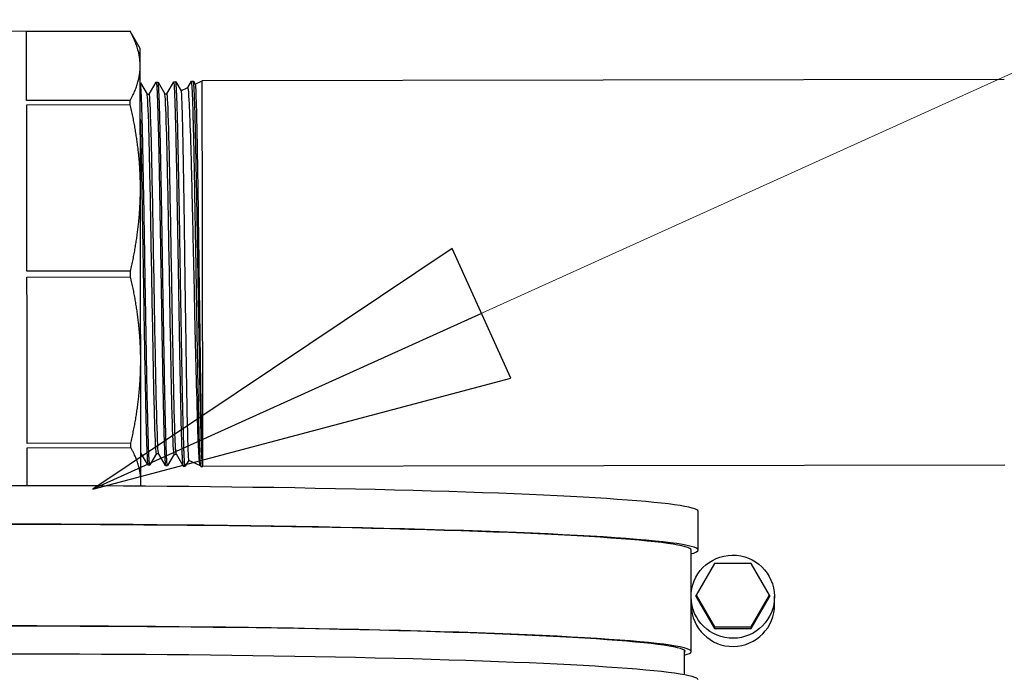
# Model space of a CAD drawing. Units: inches. Extents: x 8 to 468, y 8 to 300.
# Drawn here: x 90 to 95, y 145 to 148 of the extents above; entities that cross this region are included whole.
import ezdxf

# ---------------------------------------------------------------- set-up
doc = ezdxf.new("R2010")
doc.units = ezdxf.units.IN
doc.header["$LTSCALE"] = 28
doc.header["$MEASUREMENT"] = 0
doc.layers.add('Symbol (ANSI)', color=7, linetype='Continuous', lineweight=13)
doc.layers.add('Visible (ANSI)', color=7, linetype='Continuous', lineweight=25)
doc.styles.add('Dim Text', font='swiss.ttf')
doc.dimstyles.new('Default - Fraction (ANSI)$7', dxfattribs={"dimscale": 28, "dimtxt": 0.1, "dimasz": 0.075, "dimexe": 0.038, "dimexo": 0.038, "dimgap": 0.075, "dimtad": 0, "dimtih": 1, "dimtoh": 1, "dimrnd": 1e-08, "dimzin": 0, "dimdsep": 46, "dimtxsty": 'Dim Text', "dimblk": 'Filled-1', "dimcen": 0.09, "dimdle": 0.393701, "dimclrd": 256, "dimclre": 256, "dimclrt": 256, "dimadec": 0, "dimazin": 3, "dimtfac": 1.2, "dimtofl": 0, "dimtmove": 0, "dimatfit": 3, "dimldrblk": 'Filled-1', "dimfxl": 1, "dimtolj": 1, "dimtzin": 12, "dimlwd": -1, "dimlwe": -1, "dimarcsym": 0})

# ---------------------------------------------------------------- blocks, each defined once
blk = doc.blocks.new('Filled-1')
at = {"color": 0}
for p, q in [((0, 0), (-1, 0.1667)), ((-1, 0.1667), (-1, -0.1667)), ((-1, 0), (0, 0)), ((-1, -0.1667), (0, 0))]:
    blk.add_line(p, q, dxfattribs=at)
at = {"color": 0, "flags": 128}
blk.add_lwpolyline([(-1, -0.1667), (0, 0), (-1, 0.1667), (-1, -0.1667)], dxfattribs=at)
at = {"color": 0}
blk.add_solid([(-1, -0.1667), (0, 0), (-1, 0.1667), (-1, -0.1667)], dxfattribs=at)

msp = doc.modelspace()

# ---------------------------------------------------------------- linework, layer by layer
at = {"layer": 'Visible (ANSI)'}
for p, q in [((91.038, 148.1314), (90.3416, 148.1303)), ((90.5279, 148.1305), (91.038, 148.1313)), ((91.0874, 148.0461), (91.038, 148.1314)), ((91.0878, 147.8778), (91.0885, 147.8778)), ((91.0889, 147.8775), (91.1216, 147.8211)), ((91.1319, 147.8214), (91.1657, 147.8801)), ((91.166, 147.8803), (91.1755, 147.8807)), ((91.1759, 147.8804), (91.2086, 147.8239)), ((91.2189, 147.8242), (91.2526, 147.8829)), ((91.253, 147.8832), (91.2625, 147.8835)), ((91.2628, 147.8832), (91.2887, 147.8386)), ((91.3215, 147.8544), (91.3396, 147.8858)), ((91.3399, 147.886), (91.3494, 147.8864)), ((91.3498, 147.8861), (91.3583, 147.8713)), ((91.3582, 147.8715), (91.3929, 147.8878)), ((95.3425, 147.8944), (91.3929, 147.8878)), ((91.1215, 147.8214), (91.1321, 147.8214)), ((91.2084, 147.8242), (91.2191, 147.8242)), ((91.2885, 147.8389), (91.3218, 147.8545)), ((91.0387, 147.7913), (90.5286, 147.7905)), ((90.5287, 147.7698), (91.0387, 147.7706)), ((91.0402, 146.9509), (90.5301, 146.9501)), ((90.5301, 146.9208), (91.0402, 146.9217)), ((91.0415, 146.1025), (90.5314, 146.1016)), ((90.5315, 146.081), (91.0416, 146.0818)), ((91.0909, 146.0546), (91.0914, 146.0546)), ((91.1254, 145.996), (91.0912, 146.0549)), ((91.1679, 146.052), (91.1355, 145.9958)), ((91.1677, 146.052), (91.1784, 146.052)), ((91.2123, 145.9935), (91.1782, 146.0523)), ((91.2548, 146.0494), (91.2225, 145.9932)), ((91.2547, 146.0494), (91.2632, 146.0495)), ((91.2632, 146.0495), (91.2661, 146.0481)), ((91.2993, 145.9909), (91.2659, 146.0485)), ((91.1257, 145.9958), (91.1352, 145.9955)), ((91.2127, 145.9932), (91.2221, 145.9929)), ((91.2996, 145.9906), (91.3091, 145.9904)), ((91.3264, 146.0201), (91.3094, 145.9906)), ((91.3263, 146.0202), (91.3831, 145.9938)), ((91.3863, 145.9883), (91.3829, 145.9942)), ((91.3866, 145.9881), (91.3961, 145.9878)), ((95.3457, 145.9944), (91.3961, 145.9878)), ((91.3961, 145.9878), (91.3961, 145.9878)), ((93.8357, 145.5769), (93.8357, 145.7667)), ((93.8007, 145.3574), (93.8007, 145.5769)), ((93.9152, 145.5115), (93.825, 145.3553)), ((94.0956, 145.5115), (93.9152, 145.5115)), ((94.1858, 145.3553), (94.0956, 145.5115)), ((93.825, 145.3553), (93.9152, 145.1992)), ((93.8251, 145.3472), (93.825, 145.3553)), ((94.0956, 145.1992), (94.1858, 145.3553)), ((94.1858, 145.3553), (94.1859, 145.3472)), ((94.211, 145.3095), (94.2105, 145.3498)), ((93.801, 145.3044), (93.8005, 145.3447)), ((93.8007, 145.0772), (93.8007, 145.3258)), ((93.8251, 145.3472), (93.9153, 145.1911)), ((94.0957, 145.1911), (94.1859, 145.3472)), ((93.9152, 145.1992), (94.0956, 145.1992)), ((93.9152, 145.1992), (93.9153, 145.1911)), ((93.9153, 145.1911), (94.0957, 145.1911)), ((94.0956, 145.1992), (94.0957, 145.1911)), ((93.7657, 145.0841), (93.7657, 144.9631))]:
    msp.add_line(p, q, dxfattribs=at)
for centre, major_axis, ratio, start_param, end_param in [((90.5299, 146.9363), (-0.002, 1.1942), 0.000189, 5.509285, 6.270178), ((91.04, 146.9372), (-0.002, 1.1942), 0.000189, 6.270178, 6.283185), ((91.0893, 146.9373), (-0.0018, 1.1089), 0.000189, 5.889731, 6.282857), ((91.0893, 146.9373), (0.0018, -1.1089), 0.000189, 1.962743, 2.748143), ((91.3945, 146.9378), (-0.0016, 0.95), 0.000189, 3.141504, 6.283274), ((91.04, 146.9372), (-0.002, 1.1942), 0.000189, 5.48478, 5.509285), ((90.5299, 146.9363), (-0.002, 1.1942), 0.000189, 4.723887, 5.48478), ((91.0893, 146.9373), (0.0018, -1.1089), 0.000189, 1.177342, 1.96274), ((91.04, 146.9372), (-0.002, 1.1942), 0.000189, 4.699381, 4.723887), ((90.5299, 146.9363), (-0.002, 1.1942), 0.000189, 3.938486, 4.69938), ((91.0893, 146.9373), (0.0018, -1.1089), 0.000189, 0.391944, 1.177342), ((90.5299, 146.9363), (-0.002, 1.1942), 0.000189, 3.651105, 3.91398), ((91.04, 146.9372), (-0.002, 1.1942), 0.000189, 3.91398, 3.938486), ((90.4607, 145.7668), (3.375, -0.0001), 0.037636, 0, 3.141593), ((91.0893, 146.9373), (0.0018, -1.1089), 0.000189, 0.339123, 0.391944), ((90.4607, 145.5769), (-3.375, 0.0001), 0.037636, 2.997451, 6.427327), ((90.4607, 145.5769), (3.34, -0.0001), 0.037636, 0, 3.141593), ((94.006, 145.307), (0.205, 0.0025), 0.999291, 3.141593, 6.283185), ((90.4607, 145.0773), (-3.34, 0.0001), 0.037636, 2.996697, 6.428081), ((90.4607, 145.0773), (-3.3101, 0.0001), 0.037636, 3.086074, 6.338703), ((90.4607, 144.9374), (3.375, -0.0001), 0.037636, 0, 3.141593)]:
    msp.add_ellipse(centre, major_axis=major_axis, ratio=ratio, start_param=start_param, end_param=end_param, dxfattribs=at)
msp.add_ellipse((94.0055, 145.3472), major_axis=(0.205, 0.0025), ratio=0.999291, dxfattribs=at)
for points, weights in [([(91.0876, 147.9614), (91.0875, 148.0433), (91.038, 148.1313)], [1.46763283487, 1.46763283487, 1.41321884679]), ([(91.0387, 147.7913), (91.0878, 147.8796), (91.0876, 147.9614)], [1.41321884679, 1.46763283487, 1.46763283487]), ([(91.0888, 147.3608), (91.0884, 147.5582), (91.0387, 147.7706)], [1.46763283487, 1.46763283487, 1.41321884679]), ([(91.0402, 146.9509), (91.0891, 147.1635), (91.0888, 147.3608)], [1.41321884679, 1.46763283487, 1.46763283487]), ([(91.0902, 146.5122), (91.0899, 146.7094), (91.0402, 146.9217)], [1.46763283487, 1.46763283487, 1.41321884679]), ([(91.0415, 146.1025), (91.0905, 146.315), (91.0902, 146.5122)], [1.41321884679, 1.46763283487, 1.46763283487]), ([(91.0911, 145.9125), (91.091, 145.9941), (91.0416, 146.0818)], [1.46763283487, 1.46763283487, 1.41321884679]), ([(91.0903, 145.8916), (91.0911, 145.9021), (91.0911, 145.9125)], [1.46673830985, 1.46763283487, 1.46763283487])]:
    msp.add_rational_spline(points, weights, degree=2, dxfattribs=at)
for points, knots in [([(91.1352, 145.9955), (91.1351, 145.9955), (91.1351, 145.9955), (91.1349, 145.9956), (91.1349, 145.9957), (91.1344, 145.9966), (91.1339, 145.9986), (91.133, 146.0056), (91.1325, 146.011), (91.1318, 146.0202), (91.1316, 146.0226), (91.1314, 146.0269), (91.1313, 146.0287), (91.1311, 146.0324), (91.131, 146.0343), (91.1308, 146.0381), (91.1307, 146.04), (91.1304, 146.0447), (91.1303, 146.0475), (91.1299, 146.0581), (91.1295, 146.0666), (91.1291, 146.0796), (91.1289, 146.0835), (91.1284, 146.1005), (91.1279, 146.1148), (91.1273, 146.138), (91.1271, 146.1459), (91.1268, 146.1561), (91.1267, 146.1583), (91.1267, 146.1605), (91.1267, 146.1607), (91.1267, 146.1609), (91.1267, 146.1611), (91.1267, 146.1613), (91.1267, 146.1614), (91.1267, 146.1616), (91.1266, 146.1617), (91.1266, 146.1619), (91.1266, 146.162), (91.1266, 146.164), (91.1265, 146.1659), (91.1264, 146.17), (91.1264, 146.1722), (91.1262, 146.1784), (91.1261, 146.1824), (91.1255, 146.2044), (91.125, 146.2234), (91.124, 146.2625), (91.1236, 146.2824), (91.1229, 146.3122), (91.1227, 146.3215), (91.1223, 146.3387), (91.1222, 146.3466), (91.1219, 146.3598), (91.1218, 146.3651), (91.1216, 146.3754), (91.1215, 146.3805), (91.1212, 146.393), (91.1211, 146.4005), (91.1205, 146.4315), (91.1201, 146.4555), (91.1192, 146.5045), (91.1188, 146.5293), (91.1181, 146.5722), (91.1178, 146.59), (91.1174, 146.613), (91.1173, 146.618), (91.1172, 146.6263), (91.1171, 146.6296), (91.117, 146.6364), (91.117, 146.6399), (91.1168, 146.6499), (91.1167, 146.6563), (91.116, 146.6945), (91.1154, 146.7266), (91.1143, 146.7929), (91.1137, 146.8271), (91.1129, 146.873), (91.1127, 146.8846), (91.1124, 146.9031), (91.1123, 146.91), (91.1121, 146.9231), (91.112, 146.9294), (91.1117, 146.9439), (91.1116, 146.9521), (91.1111, 146.98), (91.1108, 146.9997), (91.1105, 147.0224), (91.1104, 147.0254), (91.1098, 147.0668), (91.1092, 147.1049), (91.1084, 147.1535), (91.1083, 147.1643), (91.108, 147.1829), (91.1078, 147.1906), (91.1076, 147.202), (91.1076, 147.2059), (91.1075, 147.2129), (91.1074, 147.2161), (91.1073, 147.2239), (91.1072, 147.2284), (91.1069, 147.2447), (91.1067, 147.2564), (91.1057, 147.3091), (91.1049, 147.349), (91.1039, 147.4006), (91.1037, 147.4135), (91.1032, 147.4363), (91.103, 147.4462), (91.1027, 147.4618), (91.1026, 147.4675), (91.1024, 147.4783), (91.1023, 147.4834), (91.1021, 147.4951), (91.1019, 147.5017), (91.1015, 147.5237), (91.1012, 147.5388), (91.1008, 147.5574), (91.1008, 147.5613), (91.1001, 147.5927), (91.0996, 147.6188), (91.0988, 147.6539), (91.0985, 147.6642), (91.0982, 147.6774), (91.0981, 147.6805), (91.098, 147.6857), (91.0979, 147.6877), (91.0978, 147.6921), (91.0978, 147.6943), (91.0976, 147.7009), (91.0975, 147.7051), (91.0967, 147.7306), (91.0961, 147.7501), (91.0949, 147.7824), (91.0944, 147.7957), (91.0938, 147.8116), (91.0936, 147.8154), (91.0933, 147.8214), (91.0932, 147.8236), (91.093, 147.8279), (91.0929, 147.8299), (91.0927, 147.8341), (91.0926, 147.8364), (91.0922, 147.8442), (91.0919, 147.8493), (91.0915, 147.8547), (91.0915, 147.8556), (91.091, 147.8634), (91.0905, 147.8687), (91.0898, 147.8744), (91.0895, 147.876), (91.0891, 147.8771), (91.089, 147.8773), (91.0889, 147.8775), (91.0888, 147.8776), (91.0887, 147.8777), (91.0887, 147.8778), (91.0886, 147.8778), (91.0886, 147.8778), (91.0885, 147.8778)], [-44.907817, -44.907817, -44.907817, -44.907817, -44.879916, -44.879916, -44.840917, -44.840917, -44.628581, -44.628581, -44.383548, -44.383548, -44.304467, -44.304467, -44.251702, -44.251702, -44.200476, -44.200476, -44.152333, -44.152333, -44.085739, -44.085739, -43.911545, -43.911545, -43.840613, -43.840613, -43.610465, -43.610465, -43.498603, -43.498603, -43.469611, -43.469611, -43.467774, -43.467774, -43.466171, -43.466171, -43.464718, -43.464718, -43.463344, -43.463344, -43.46198, -43.46198, -43.436901, -43.436901, -43.407903, -43.407903, -43.356583, -43.356583, -43.129958, -43.129958, -42.916351, -42.916351, -42.822623, -42.822623, -42.744702, -42.744702, -42.694539, -42.694539, -42.646355, -42.646355, -42.576569, -42.576569, -42.36132, -42.36132, -42.149989, -42.149989, -42.00345, -42.00345, -41.962903, -41.962903, -41.936645, -41.936645, -41.908146, -41.908146, -41.856659, -41.856659, -41.604351, -41.604351, -41.342123, -41.342123, -41.253292, -41.253292, -41.201019, -41.201019, -41.153266, -41.153266, -41.090479, -41.090479, -40.940254, -40.940254, -40.917151, -40.917151, -40.623322, -40.623322, -40.538087, -40.538087, -40.477314, -40.477314, -40.447023, -40.447023, -40.421395, -40.421395, -40.384919, -40.384919, -40.290381, -40.290381, -39.956064, -39.956064, -39.842529, -39.842529, -39.752955, -39.752955, -39.700539, -39.700539, -39.652828, -39.652828, -39.590343, -39.590343, -39.441608, -39.441608, -39.4028, -39.4028, -39.120236, -39.120236, -38.997576, -38.997576, -38.958937, -38.958937, -38.933007, -38.933007, -38.903775, -38.903775, -38.848618, -38.848618, -38.563625, -38.563625, -38.324815, -38.324815, -38.244419, -38.244419, -38.193782, -38.193782, -38.145886, -38.145886, -38.088525, -38.088525, -37.937414, -37.937414, -37.905264, -37.905264, -37.65507, -37.65507, -37.502209, -37.502209, -37.461256, -37.461256, -37.434924, -37.434924, -37.406558, -37.406558, -37.39455, -37.39455, -37.39455, -37.39455]), ([(91.1657, 147.8801), (91.1658, 147.8802), (91.1658, 147.8803), (91.166, 147.8804), (91.1661, 147.8804), (91.1662, 147.8803), (91.1663, 147.8802), (91.1664, 147.8801), (91.1664, 147.88), (91.1666, 147.8796), (91.1667, 147.8792), (91.167, 147.8782), (91.1672, 147.8774), (91.1679, 147.8735), (91.1684, 147.8689), (91.1694, 147.8573), (91.1698, 147.8507), (91.1704, 147.8402), (91.1706, 147.8374), (91.1708, 147.8324), (91.1709, 147.8302), (91.1711, 147.8256), (91.1713, 147.8232), (91.1715, 147.8165), (91.1717, 147.8122), (91.1725, 147.7928), (91.173, 147.7756), (91.174, 147.7421), (91.1744, 147.7267), (91.175, 147.7062), (91.1751, 147.7022), (91.1753, 147.6957), (91.1753, 147.6934), (91.1754, 147.6887), (91.1755, 147.6864), (91.1757, 147.6804), (91.1758, 147.6766), (91.1764, 147.6536), (91.1769, 147.6333), (91.1781, 147.5837), (91.1788, 147.5537), (91.1796, 147.5136), (91.1798, 147.505), (91.1801, 147.4906), (91.1802, 147.4849), (91.1804, 147.4735), (91.1806, 147.4678), (91.1808, 147.4536), (91.181, 147.445), (91.1817, 147.4057), (91.1823, 147.3741), (91.1833, 147.3097), (91.1839, 147.2771), (91.1845, 147.2375), (91.1846, 147.2312), (91.1848, 147.2211), (91.1849, 147.2174), (91.185, 147.21), (91.1851, 147.2064), (91.1852, 147.1966), (91.1853, 147.1904), (91.1855, 147.1801), (91.1856, 147.176), (91.1859, 147.1593), (91.1861, 147.1467), (91.1868, 147.11), (91.1872, 147.0857), (91.1882, 147.0303), (91.1887, 146.999), (91.1894, 146.9581), (91.1896, 146.9486), (91.1898, 146.9322), (91.1899, 146.9255), (91.1902, 146.9116), (91.1903, 146.9044), (91.1906, 146.8857), (91.1908, 146.8741), (91.1912, 146.8483), (91.1914, 146.834), (91.1922, 146.7823), (91.1928, 146.7451), (91.1936, 146.6907), (91.1939, 146.6731), (91.1943, 146.6503), (91.1944, 146.6449), (91.1945, 146.636), (91.1946, 146.6326), (91.1947, 146.6253), (91.1948, 146.6214), (91.195, 146.6105), (91.1951, 146.6033), (91.1954, 146.5867), (91.1955, 146.5772), (91.1962, 146.5399), (91.1968, 146.5127), (91.1974, 146.4813), (91.1975, 146.4766), (91.1977, 146.4641), (91.1979, 146.4564), (91.1983, 146.4326), (91.1986, 146.4169), (91.1991, 146.3944), (91.1992, 146.3874), (91.1995, 146.3751), (91.1996, 146.3697), (91.1998, 146.3583), (91.1999, 146.3523), (91.2003, 146.3353), (91.2005, 146.3245), (91.2014, 146.2776), (91.2021, 146.2439), (91.2031, 146.2016), (91.2033, 146.1906), (91.2037, 146.1767), (91.2038, 146.1733), (91.2039, 146.1679), (91.204, 146.1658), (91.2041, 146.1614), (91.2042, 146.159), (91.2043, 146.1524), (91.2045, 146.1482), (91.2048, 146.1384), (91.2049, 146.1329), (91.2056, 146.1115), (91.2061, 146.0967), (91.2071, 146.0709), (91.2076, 146.0597), (91.2082, 146.0464), (91.2083, 146.0433), (91.2086, 146.0382), (91.2087, 146.0362), (91.2089, 146.0321), (91.209, 146.0301), (91.2093, 146.025), (91.2094, 146.0221), (91.2098, 146.0161), (91.21, 146.013), (91.2107, 146.0032), (91.2112, 145.9982), (91.212, 145.9943), (91.2122, 145.9935), (91.2126, 145.9932), (91.2126, 145.9932), (91.2127, 145.9932)], [-15.133492, -15.133492, -15.133492, -15.133492, -15.097154, -15.097154, -15.054446, -15.054446, -15.02666, -15.02666, -14.995404, -14.995404, -14.936413, -14.936413, -14.856135, -14.856135, -14.610441, -14.610441, -14.396766, -14.396766, -14.324071, -14.324071, -14.27217, -14.27217, -14.217251, -14.217251, -14.12781, -14.12781, -13.831943, -13.831943, -13.612485, -13.612485, -13.559543, -13.559543, -13.529471, -13.529471, -13.500684, -13.500684, -13.453948, -13.453948, -13.220595, -13.220595, -12.913269, -12.913269, -12.830925, -12.830925, -12.77734, -12.77734, -12.724584, -12.724584, -12.646806, -12.646806, -12.372078, -12.372078, -12.103719, -12.103719, -12.053014, -12.053014, -12.0234, -12.0234, -11.994242, -11.994242, -11.945644, -11.945644, -11.912896, -11.912896, -11.81438, -11.81438, -11.626767, -11.626767, -11.387961, -11.387961, -11.315006, -11.315006, -11.263577, -11.263577, -11.208877, -11.208877, -11.120599, -11.120599, -11.011451, -11.011451, -10.723275, -10.723275, -10.584307, -10.584307, -10.541017, -10.541017, -10.513133, -10.513133, -10.482105, -10.482105, -10.424288, -10.424288, -10.346237, -10.346237, -10.115477, -10.115477, -10.07442, -10.07442, -10.006096, -10.006096, -9.863014, -9.863014, -9.797839, -9.797839, -9.7469, -9.7469, -9.688555, -9.688555, -9.580706, -9.580706, -9.213039, -9.213039, -9.078043, -9.078043, -9.035085, -9.035085, -9.007257, -9.007257, -8.976105, -8.976105, -8.917657, -8.917657, -8.838422, -8.838422, -8.600005, -8.600005, -8.376947, -8.376947, -8.303959, -8.303959, -8.252524, -8.252524, -8.197835, -8.197835, -8.109621, -8.109621, -8.000593, -8.000593, -7.713394, -7.713394, -7.571645, -7.571645, -7.543969, -7.543969, -7.543969, -7.543969]), ([(91.2225, 145.9932), (91.2225, 145.9932), (91.2225, 145.9932), (91.2224, 145.9931), (91.2223, 145.993), (91.2222, 145.9929), (91.2222, 145.9929), (91.222, 145.9929), (91.222, 145.993), (91.2215, 145.9936), (91.2211, 145.9952), (91.2199, 146.0027), (91.2192, 146.011), (91.2183, 146.0251), (91.2181, 146.0277), (91.2179, 146.032), (91.2178, 146.0337), (91.2176, 146.0374), (91.2175, 146.0393), (91.2173, 146.0441), (91.2172, 146.0471), (91.2166, 146.0597), (91.2162, 146.0704), (91.2155, 146.0922), (91.2152, 146.103), (91.2148, 146.1172), (91.2147, 146.1199), (91.2144, 146.1322), (91.2141, 146.1423), (91.2137, 146.1559), (91.2136, 146.1589), (91.2135, 146.1638), (91.2134, 146.1656), (91.2133, 146.1695), (91.2133, 146.1716), (91.2131, 146.1772), (91.213, 146.1808), (91.2128, 146.1891), (91.2127, 146.1937), (91.2123, 146.2096), (91.212, 146.2211), (91.2109, 146.2646), (91.2101, 146.2989), (91.2092, 146.343), (91.209, 146.3506), (91.2088, 146.3628), (91.2087, 146.3675), (91.2085, 146.3773), (91.2084, 146.3824), (91.2081, 146.3949), (91.208, 146.4024), (91.2074, 146.4337), (91.207, 146.4582), (91.2062, 146.5038), (91.2058, 146.5248), (91.2053, 146.5553), (91.2052, 146.5645), (91.205, 146.5764), (91.2049, 146.579), (91.2047, 146.5927), (91.2045, 146.604), (91.2043, 146.6194), (91.2042, 146.6234), (91.2041, 146.6306), (91.204, 146.6338), (91.2039, 146.6406), (91.2038, 146.6442), (91.2037, 146.6546), (91.2035, 146.6613), (91.2033, 146.6771), (91.2031, 146.6862), (91.2025, 146.7208), (91.202, 146.7466), (91.201, 146.8051), (91.2004, 146.8379), (91.1997, 146.8817), (91.1995, 146.8925), (91.1992, 146.91), (91.1991, 146.9167), (91.1989, 146.9297), (91.1988, 146.936), (91.1986, 146.9512), (91.1984, 146.96), (91.1979, 146.9945), (91.1975, 147.0201), (91.1967, 147.0681), (91.1964, 147.0905), (91.196, 147.116), (91.1959, 147.1192), (91.1958, 147.1274), (91.1957, 147.1324), (91.1954, 147.1562), (91.1951, 147.175), (91.1947, 147.1988), (91.1946, 147.204), (91.1944, 147.2122), (91.1944, 147.2152), (91.1943, 147.2216), (91.1942, 147.225), (91.1941, 147.2341), (91.194, 147.2398), (91.1934, 147.2736), (91.1928, 147.3013), (91.1916, 147.3665), (91.1909, 147.4034), (91.19, 147.4476), (91.1898, 147.4563), (91.1896, 147.4703), (91.1894, 147.4758), (91.1892, 147.4864), (91.1891, 147.4915), (91.1889, 147.504), (91.1887, 147.5113), (91.1881, 147.5423), (91.1877, 147.5652), (91.1869, 147.604), (91.1865, 147.6202), (91.1859, 147.6504), (91.1855, 147.6643), (91.1851, 147.6811), (91.185, 147.6845), (91.1849, 147.6898), (91.1848, 147.6917), (91.1847, 147.6957), (91.1847, 147.6978), (91.1845, 147.7033), (91.1844, 147.7068), (91.1842, 147.7144), (91.1841, 147.7186), (91.1837, 147.7321), (91.1834, 147.7411), (91.1823, 147.7744), (91.1815, 147.7959), (91.1806, 147.8174), (91.1804, 147.8209), (91.1802, 147.8262), (91.1801, 147.8282), (91.1799, 147.8321), (91.1798, 147.8341), (91.1796, 147.8388), (91.1794, 147.8414), (91.1789, 147.8516), (91.1785, 147.8581), (91.1775, 147.8718), (91.1769, 147.8771), (91.1761, 147.8798), (91.176, 147.8801), (91.1758, 147.8804), (91.1758, 147.8805), (91.1757, 147.8806), (91.1756, 147.8806), (91.1755, 147.8807), (91.1755, 147.8807), (91.1755, 147.8807)], [-15.115273, -15.115273, -15.115273, -15.115273, -15.110127, -15.110127, -15.082446, -15.082446, -15.055659, -15.055659, -15.012464, -15.012464, -14.810512, -14.810512, -14.452117, -14.452117, -14.377644, -14.377644, -14.333069, -14.333069, -14.284617, -14.284617, -14.216131, -14.216131, -14.004029, -14.004029, -13.825132, -13.825132, -13.783708, -13.783708, -13.63914, -13.63914, -13.597871, -13.597871, -13.57408, -13.57408, -13.546728, -13.546728, -13.500807, -13.500807, -13.442764, -13.442764, -13.306855, -13.306855, -12.944793, -12.944793, -12.87084, -12.87084, -12.826352, -12.826352, -12.777828, -12.777828, -12.708906, -12.708906, -12.490397, -12.490397, -12.31207, -12.31207, -12.235049, -12.235049, -12.213993, -12.213993, -12.121945, -12.121945, -12.089371, -12.089371, -12.06364, -12.06364, -12.034668, -12.034668, -11.980852, -11.980852, -11.908919, -11.908919, -11.708055, -11.708055, -11.45608, -11.45608, -11.373727, -11.373727, -11.322704, -11.322704, -11.274464, -11.274464, -11.207268, -11.207268, -11.011516, -11.011516, -10.838917, -10.838917, -10.814016, -10.814016, -10.775065, -10.775065, -10.628006, -10.628006, -10.586581, -10.586581, -10.562762, -10.562762, -10.535451, -10.535451, -10.489722, -10.489722, -10.262641, -10.262641, -9.943594, -9.943594, -9.864897, -9.864897, -9.814581, -9.814581, -9.765938, -9.765938, -9.696312, -9.696312, -9.466162, -9.466162, -9.288699, -9.288699, -9.124233, -9.124233, -9.082141, -9.082141, -9.058207, -9.058207, -9.031068, -9.031068, -8.986158, -8.986158, -8.929809, -8.929809, -8.80052, -8.80052, -8.429877, -8.429877, -8.355449, -8.355449, -8.310883, -8.310883, -8.262424, -8.262424, -8.19389, -8.19389, -7.980851, -7.980851, -7.646647, -7.646647, -7.589261, -7.589261, -7.559609, -7.559609, -7.533818, -7.533818, -7.521304, -7.521304, -7.521304, -7.521304]), ([(91.2526, 147.8829), (91.2527, 147.883), (91.2528, 147.8831), (91.2529, 147.8832), (91.2529, 147.8832), (91.253, 147.8832)], [-0.06002037, -0.06002037, -0.06002037, -0.06002037, -0.02859028, -0.02859028, -0.000001, -0.000001, -0.000001, -0.000001]), ([(91.2996, 145.9906), (91.2996, 145.9906), (91.2996, 145.9906), (91.2995, 145.9906), (91.2994, 145.9907), (91.2992, 145.991), (91.2991, 145.9912), (91.2988, 145.9923), (91.2986, 145.9936), (91.2977, 146.0001), (91.297, 146.0085), (91.2962, 146.0231), (91.296, 146.0257), (91.2958, 146.0304), (91.2957, 146.0324), (91.2955, 146.0365), (91.2954, 146.0387), (91.2951, 146.0446), (91.2949, 146.0483), (91.2946, 146.0571), (91.2943, 146.0621), (91.2936, 146.0803), (91.2931, 146.0948), (91.2921, 146.123), (91.2917, 146.136), (91.2912, 146.1532), (91.2911, 146.1565), (91.291, 146.1618), (91.2909, 146.1637), (91.2908, 146.1679), (91.2908, 146.1702), (91.2906, 146.1764), (91.2905, 146.1804), (91.2903, 146.1896), (91.2901, 146.1949), (91.2896, 146.2202), (91.2891, 146.2414), (91.2885, 146.2688), (91.2884, 146.2739), (91.2882, 146.285), (91.2881, 146.2909), (91.2877, 146.3112), (91.2874, 146.3259), (91.287, 146.3476), (91.2868, 146.3544), (91.2866, 146.3665), (91.2865, 146.3719), (91.2862, 146.3834), (91.2861, 146.3895), (91.2858, 146.4066), (91.2856, 146.4178), (91.2852, 146.4371), (91.285, 146.4451), (91.2843, 146.4818), (91.2837, 146.5112), (91.2831, 146.5465), (91.283, 146.5516), (91.2828, 146.56), (91.2828, 146.5633), (91.2826, 146.5716), (91.2825, 146.5767), (91.2822, 146.5927), (91.282, 146.6037), (91.2818, 146.6189), (91.2817, 146.623), (91.2815, 146.6306), (91.2815, 146.6341), (91.2814, 146.6416), (91.2813, 146.6456), (91.2811, 146.6579), (91.281, 146.6662), (91.28, 146.7263), (91.2792, 146.7792), (91.2781, 146.851), (91.2778, 146.8693), (91.2774, 146.8961), (91.2772, 146.9047), (91.277, 146.92), (91.2769, 146.9266), (91.2766, 146.941), (91.2765, 146.9486), (91.2762, 146.9703), (91.2759, 146.9844), (91.2755, 147.0086), (91.2753, 147.0187), (91.2745, 147.0672), (91.2738, 147.1052), (91.2728, 147.1602), (91.2725, 147.1775), (91.2721, 147.1999), (91.2721, 147.2052), (91.2719, 147.214), (91.2718, 147.2175), (91.2717, 147.2249), (91.2716, 147.2288), (91.2715, 147.2402), (91.2713, 147.2476), (91.271, 147.2652), (91.2709, 147.2752), (91.2702, 147.3164), (91.2697, 147.3469), (91.2688, 147.4006), (91.2684, 147.4239), (91.2678, 147.4546), (91.2676, 147.4624), (91.2674, 147.4758), (91.2673, 147.4814), (91.2671, 147.4928), (91.2669, 147.4986), (91.2666, 147.514), (91.2664, 147.5235), (91.2657, 147.5593), (91.2651, 147.5846), (91.2639, 147.6322), (91.2634, 147.6545), (91.2627, 147.6796), (91.2626, 147.6838), (91.2624, 147.6903), (91.2624, 147.6926), (91.2622, 147.6967), (91.2622, 147.6985), (91.2621, 147.7024), (91.262, 147.7046), (91.2618, 147.7128), (91.2617, 147.7188), (91.2608, 147.7502), (91.2602, 147.7729), (91.2592, 147.802), (91.2588, 147.8107), (91.2584, 147.8217), (91.2583, 147.8245), (91.258, 147.8296), (91.2579, 147.8318), (91.2577, 147.8362), (91.2576, 147.8384), (91.2574, 147.8427), (91.2573, 147.8448), (91.2567, 147.8547), (91.2563, 147.8612), (91.2552, 147.8736), (91.2546, 147.8785), (91.2538, 147.8818), (91.2536, 147.8823), (91.2534, 147.8828), (91.2533, 147.8829), (91.2532, 147.8831), (91.2532, 147.8831), (91.2531, 147.8832), (91.253, 147.8832), (91.253, 147.8832)], [16.790073, 16.790073, 16.790073, 16.790073, 16.790873, 16.790873, 16.83747, 16.83747, 16.895605, 16.895605, 17.027787, 17.027787, 17.396241, 17.396241, 17.47168, 17.47168, 17.523514, 17.523514, 17.577516, 17.577516, 17.662067, 17.662067, 17.764826, 17.764826, 18.01414, 18.01414, 18.205006, 18.205006, 18.249704, 18.249704, 18.275307, 18.275307, 18.304944, 18.304944, 18.355739, 18.355739, 18.421042, 18.421042, 18.663291, 18.663291, 18.718206, 18.718206, 18.780592, 18.780592, 18.92806, 18.92806, 18.993844, 18.993844, 19.044957, 19.044957, 19.102267, 19.102267, 19.204383, 19.204383, 19.276367, 19.276367, 19.52947, 19.52947, 19.572363, 19.572363, 19.599481, 19.599481, 19.641395, 19.641395, 19.730941, 19.730941, 19.76464, 19.76464, 19.792302, 19.792302, 19.824881, 19.824881, 19.890717, 19.890717, 20.301312, 20.301312, 20.441091, 20.441091, 20.506392, 20.506392, 20.557344, 20.557344, 20.615599, 20.615599, 20.722906, 20.722906, 20.800325, 20.800325, 21.093923, 21.093923, 21.229535, 21.229535, 21.271753, 21.271753, 21.29945, 21.29945, 21.330901, 21.330901, 21.390752, 21.390752, 21.472591, 21.472591, 21.728361, 21.728361, 21.934003, 21.934003, 22.005675, 22.005675, 22.05742, 22.05742, 22.112674, 22.112674, 22.203842, 22.203842, 22.464044, 22.464044, 22.718882, 22.718882, 22.770261, 22.770261, 22.799936, 22.799936, 22.82241, 22.82241, 22.850489, 22.850489, 22.930777, 22.930777, 23.281942, 23.281942, 23.449901, 23.449901, 23.511901, 23.511901, 23.563441, 23.563441, 23.617929, 23.617929, 23.673812, 23.673812, 23.891085, 23.891085, 24.179393, 24.179393, 24.261527, 24.261527, 24.296874, 24.296874, 24.319429, 24.319429, 24.341739, 24.341739, 24.341739, 24.341739]), ([(91.3094, 145.9906), (91.3094, 145.9906), (91.3093, 145.9905), (91.3093, 145.9904), (91.3092, 145.9904), (91.3091, 145.9903), (91.309, 145.9904), (91.3089, 145.9904), (91.3088, 145.9905), (91.3082, 145.9917), (91.3077, 145.9945), (91.3067, 146.0027), (91.3063, 146.0072), (91.3058, 146.0146), (91.3056, 146.0165), (91.3053, 146.0213), (91.3052, 146.0244), (91.3049, 146.0296), (91.3048, 146.0316), (91.3046, 146.0355), (91.3045, 146.0374), (91.3043, 146.042), (91.3041, 146.0447), (91.3038, 146.0538), (91.3035, 146.0606), (91.3024, 146.0895), (91.3017, 146.1154), (91.3008, 146.1474), (91.3008, 146.1496), (91.3006, 146.1551), (91.3005, 146.1585), (91.3004, 146.1639), (91.3003, 146.166), (91.3002, 146.1699), (91.3002, 146.1717), (91.3001, 146.1768), (91.3, 146.1801), (91.2996, 146.196), (91.2992, 146.2091), (91.2983, 146.2467), (91.2976, 146.2723), (91.2967, 146.3143), (91.2964, 146.3297), (91.2959, 146.352), (91.2958, 146.3585), (91.2955, 146.3701), (91.2954, 146.3751), (91.2952, 146.3858), (91.2951, 146.3914), (91.2948, 146.4069), (91.2946, 146.4168), (91.2938, 146.4657), (91.2931, 146.5063), (91.292, 146.5699), (91.2917, 146.5918), (91.2912, 146.6193), (91.2911, 146.6245), (91.291, 146.6331), (91.2909, 146.6364), (91.2908, 146.6432), (91.2907, 146.6467), (91.2906, 146.6562), (91.2905, 146.6623), (91.2898, 146.7036), (91.2891, 146.7393), (91.2879, 146.8099), (91.2873, 146.8446), (91.2865, 146.8896), (91.2864, 146.8997), (91.2861, 146.9165), (91.286, 146.9231), (91.2858, 146.936), (91.2857, 146.9423), (91.2854, 146.9578), (91.2853, 146.967), (91.2847, 147.0048), (91.2842, 147.0333), (91.2834, 147.0892), (91.2829, 147.1166), (91.2822, 147.1625), (91.2819, 147.1811), (91.2815, 147.2048), (91.2814, 147.2099), (91.2813, 147.2183), (91.2813, 147.2216), (91.2811, 147.2284), (91.2811, 147.232), (91.2809, 147.2419), (91.2808, 147.2483), (91.2801, 147.2871), (91.2795, 147.3189), (91.2783, 147.383), (91.2776, 147.4151), (91.2769, 147.4545), (91.2767, 147.4629), (91.2764, 147.4766), (91.2763, 147.482), (91.2761, 147.4925), (91.276, 147.4976), (91.2758, 147.5101), (91.2756, 147.5175), (91.275, 147.5476), (91.2746, 147.5696), (91.2737, 147.6103), (91.2733, 147.6291), (91.2726, 147.6598), (91.2724, 147.672), (91.272, 147.687), (91.2719, 147.6902), (91.2718, 147.6955), (91.2717, 147.6976), (91.2716, 147.7018), (91.2715, 147.704), (91.2714, 147.7101), (91.2713, 147.714), (91.2706, 147.7353), (91.2701, 147.7515), (91.2691, 147.7797), (91.2687, 147.792), (91.268, 147.8081), (91.2678, 147.8128), (91.2675, 147.8211), (91.2673, 147.8247), (91.2671, 147.8303), (91.267, 147.8325), (91.2668, 147.8366), (91.2667, 147.8385), (91.2664, 147.8431), (91.2663, 147.8457), (91.2657, 147.856), (91.2653, 147.8626), (91.2645, 147.8737), (91.264, 147.8779), (91.2634, 147.8811), (91.2633, 147.8816), (91.2632, 147.8823), (91.2631, 147.8825), (91.2629, 147.883), (91.2628, 147.8832), (91.2627, 147.8834), (91.2626, 147.8834), (91.2625, 147.8835), (91.2625, 147.8835), (91.2625, 147.8835)], [-30.215105, -30.215105, -30.215105, -30.215105, -30.19269, -30.19269, -30.166262, -30.166262, -30.13808, -30.13808, -30.088177, -30.088177, -29.828098, -29.828098, -29.63084, -29.63084, -29.569066, -29.569066, -29.478658, -29.478658, -29.426066, -29.426066, -29.378402, -29.378402, -29.316303, -29.316303, -29.175971, -29.175971, -28.760412, -28.760412, -28.730285, -28.730285, -28.68526, -28.68526, -28.658113, -28.658113, -28.634191, -28.634191, -28.59226, -28.59226, -28.433926, -28.433926, -28.155633, -28.155633, -28.000723, -28.000723, -27.937776, -27.937776, -27.890141, -27.890141, -27.837431, -27.837431, -27.746404, -27.746404, -27.395202, -27.395202, -27.214892, -27.214892, -27.172452, -27.172452, -27.14583, -27.14583, -27.117938, -27.117938, -27.069438, -27.069438, -26.789871, -26.789871, -26.523909, -26.523909, -26.446281, -26.446281, -26.396165, -26.396165, -26.347946, -26.347946, -26.277994, -26.277994, -26.05974, -26.05974, -25.848281, -25.848281, -25.701313, -25.701313, -25.660694, -25.660694, -25.634419, -25.634419, -25.605968, -25.605968, -25.554749, -25.554749, -25.291958, -25.291958, -25.012079, -25.012079, -24.93551, -24.93551, -24.885597, -24.885597, -24.837234, -24.837234, -24.76644, -24.76644, -24.544625, -24.544625, -24.337474, -24.337474, -24.191697, -24.191697, -24.151163, -24.151163, -24.124904, -24.124904, -24.096423, -24.096423, -24.045057, -24.045057, -23.809484, -23.809484, -23.598442, -23.598442, -23.50517, -23.50517, -23.4275, -23.4275, -23.377378, -23.377378, -23.329165, -23.329165, -23.259239, -23.259239, -23.0394, -23.0394, -22.793084, -22.793084, -22.735144, -22.735144, -22.700488, -22.700488, -22.650606, -22.650606, -22.62245, -22.62245, -22.599719, -22.599719, -22.599719, -22.599719]), ([(91.3866, 145.9881), (91.3866, 145.9881), (91.3865, 145.9881), (91.3864, 145.9881), (91.3864, 145.9882), (91.386, 145.9887), (91.3858, 145.9897), (91.385, 145.9942), (91.3845, 145.9996), (91.3838, 146.0092), (91.3837, 146.0113), (91.3834, 146.0169), (91.3832, 146.0204), (91.3828, 146.0264), (91.3827, 146.0285), (91.3825, 146.0328), (91.3824, 146.0348), (91.3822, 146.0397), (91.3821, 146.0425), (91.3816, 146.052), (91.3813, 146.059), (91.3809, 146.0701), (91.3808, 146.0737), (91.3805, 146.0805), (91.3804, 146.0837), (91.3798, 146.1), (91.3793, 146.1141), (91.3787, 146.1346), (91.3785, 146.14), (91.3782, 146.1497), (91.3781, 146.1539), (91.3779, 146.1605), (91.3779, 146.1628), (91.3777, 146.1673), (91.3777, 146.1695), (91.3775, 146.175), (91.3775, 146.1784), (91.3771, 146.194), (91.3768, 146.2066), (91.3764, 146.2229), (91.3763, 146.2262), (91.3758, 146.2516), (91.3753, 146.275), (91.3746, 146.3096), (91.3744, 146.3199), (91.374, 146.3389), (91.3739, 146.3476), (91.3736, 146.362), (91.3735, 146.3677), (91.3733, 146.3789), (91.3732, 146.3844), (91.3729, 146.398), (91.3727, 146.4061), (91.3718, 146.4551), (91.3709, 146.498), (91.3698, 146.5581), (91.3695, 146.5739), (91.369, 146.6), (91.3688, 146.6101), (91.3686, 146.6247), (91.3685, 146.6291), (91.3684, 146.6365), (91.3683, 146.6396), (91.3682, 146.647), (91.3681, 146.6513), (91.3679, 146.6652), (91.3678, 146.6749), (91.367, 146.7192), (91.3665, 146.7543), (91.3655, 146.8212), (91.365, 146.8528), (91.3644, 146.8942), (91.3642, 146.9038), (91.3639, 146.9202), (91.3638, 146.927), (91.3636, 146.941), (91.3635, 146.9482), (91.3632, 146.967), (91.363, 146.9786), (91.3624, 147.0135), (91.362, 147.0367), (91.3615, 147.0665), (91.3614, 147.0731), (91.3608, 147.1071), (91.3603, 147.1345), (91.3596, 147.1711), (91.3595, 147.1806), (91.3592, 147.1972), (91.359, 147.2043), (91.3589, 147.2153), (91.3588, 147.2191), (91.3587, 147.2265), (91.3586, 147.23), (91.3584, 147.2389), (91.3584, 147.2444), (91.3579, 147.2704), (91.3576, 147.2906), (91.3567, 147.3431), (91.3562, 147.3748), (91.3555, 147.4178), (91.3552, 147.4298), (91.3548, 147.4513), (91.3547, 147.4608), (91.3544, 147.4761), (91.3543, 147.482), (91.354, 147.4933), (91.3539, 147.4988), (91.3537, 147.5108), (91.3536, 147.5172), (91.3531, 147.5411), (91.3527, 147.558), (91.3523, 147.5769), (91.3522, 147.5794), (91.3515, 147.6079), (91.3509, 147.6327), (91.3501, 147.6665), (91.3498, 147.6766), (91.3494, 147.6897), (91.3494, 147.6929), (91.3492, 147.6983), (91.3492, 147.7005), (91.349, 147.7051), (91.349, 147.7076), (91.3488, 147.7151), (91.3486, 147.7199), (91.348, 147.7454), (91.3474, 147.7643), (91.3464, 147.7962), (91.3459, 147.8097), (91.3453, 147.825), (91.3452, 147.8284), (91.3449, 147.8339), (91.3448, 147.8361), (91.3446, 147.8405), (91.3445, 147.8426), (91.3442, 147.8481), (91.344, 147.8513), (91.3435, 147.8603), (91.3431, 147.8654), (91.3426, 147.871), (91.3425, 147.8722), (91.3419, 147.8778), (91.3415, 147.8811), (91.3409, 147.884), (91.3407, 147.8846), (91.3405, 147.8854), (91.3404, 147.8857), (91.3402, 147.8859), (91.3401, 147.886), (91.34, 147.886), (91.34, 147.8861), (91.3398, 147.886), (91.3397, 147.886), (91.3396, 147.8858), (91.3396, 147.8858), (91.3396, 147.8858)], [1.65096, 1.65096, 1.65096, 1.65096, 1.659955, 1.659955, 1.702773, 1.702773, 1.844771, 1.844771, 2.134388, 2.134388, 2.211441, 2.211441, 2.318446, 2.318446, 2.376658, 2.376658, 2.427615, 2.427615, 2.492965, 2.492965, 2.638185, 2.638185, 2.704441, 2.704441, 2.761283, 2.761283, 2.982662, 2.982662, 3.059359, 3.059359, 3.116486, 3.116486, 3.147387, 3.147387, 3.175318, 3.175318, 3.218862, 3.218862, 3.371263, 3.371263, 3.408745, 3.408745, 3.66181, 3.66181, 3.765356, 3.765356, 3.850391, 3.850391, 3.904488, 3.904488, 3.956259, 3.956259, 4.031301, 4.031301, 4.403938, 4.403938, 4.535057, 4.535057, 4.617504, 4.617504, 4.652859, 4.652859, 4.677489, 4.677489, 4.711987, 4.711987, 4.788878, 4.788878, 5.06237, 5.06237, 5.304623, 5.304623, 5.377872, 5.377872, 5.429866, 5.429866, 5.484597, 5.484597, 5.572985, 5.572985, 5.750993, 5.750993, 5.801639, 5.801639, 6.013721, 6.013721, 6.088833, 6.088833, 6.145101, 6.145101, 6.17583, 6.17583, 6.203848, 6.203848, 6.24789, 6.24789, 6.413222, 6.413222, 6.683086, 6.683086, 6.789564, 6.789564, 6.876328, 6.876328, 6.930751, 6.930751, 6.982325, 6.982325, 7.04447, 7.04447, 7.213427, 7.213427, 7.238713, 7.238713, 7.510332, 7.510332, 7.632704, 7.632704, 7.672995, 7.672995, 7.700683, 7.700683, 7.733142, 7.733142, 7.798306, 7.798306, 8.081429, 8.081429, 8.330559, 8.330559, 8.404113, 8.404113, 8.456155, 8.456155, 8.510796, 8.510796, 8.598713, 8.598713, 8.777461, 8.777461, 8.828125, 8.828125, 9.040023, 9.040023, 9.115091, 9.115091, 9.171331, 9.171331, 9.202053, 9.202053, 9.230076, 9.230076, 9.274146, 9.274146, 9.284249, 9.284249, 9.284249, 9.284249]), ([(91.3961, 145.9878), (91.396, 145.9878), (91.396, 145.9878), (91.3959, 145.9878), (91.3959, 145.9878), (91.3958, 145.9879), (91.3957, 145.9881), (91.3952, 145.9892), (91.3947, 145.9915), (91.3938, 145.9988), (91.3933, 146.0039), (91.3926, 146.0143), (91.3923, 146.0187), (91.3919, 146.0253), (91.3918, 146.0271), (91.3916, 146.0308), (91.3915, 146.0327), (91.3914, 146.0365), (91.3913, 146.0384), (91.391, 146.0434), (91.3909, 146.0467), (91.3901, 146.0674), (91.3894, 146.0881), (91.3885, 146.1208), (91.3882, 146.13), (91.3878, 146.1455), (91.3876, 146.1515), (91.3874, 146.1597), (91.3874, 146.1618), (91.3873, 146.1656), (91.3872, 146.1674), (91.3871, 146.1714), (91.3871, 146.1735), (91.3869, 146.1792), (91.3868, 146.1829), (91.3861, 146.2103), (91.3854, 146.2359), (91.3842, 146.288), (91.3836, 146.3142), (91.3829, 146.3489), (91.3827, 146.3563), (91.3825, 146.3689), (91.3824, 146.374), (91.3822, 146.3839), (91.3821, 146.3886), (91.3819, 146.3998), (91.3818, 146.4062), (91.3813, 146.4314), (91.381, 146.4505), (91.3801, 146.4996), (91.3796, 146.53), (91.3788, 146.5801), (91.3785, 146.5993), (91.3781, 146.6238), (91.378, 146.6289), (91.3779, 146.6373), (91.3778, 146.6406), (91.3777, 146.6474), (91.3776, 146.6509), (91.3775, 146.6607), (91.3773, 146.667), (91.3766, 146.7085), (91.376, 146.7442), (91.3748, 146.815), (91.3741, 146.8501), (91.3734, 146.8952), (91.3732, 146.9053), (91.3729, 146.9218), (91.3728, 146.9284), (91.3726, 146.9413), (91.3725, 146.9476), (91.3723, 146.9633), (91.3721, 146.9726), (91.3715, 147.0113), (91.3711, 147.0407), (91.3702, 147.0968), (91.3698, 147.1234), (91.3691, 147.1684), (91.3688, 147.1869), (91.3684, 147.2103), (91.3683, 147.2154), (91.3682, 147.2238), (91.3681, 147.2271), (91.368, 147.2339), (91.368, 147.2375), (91.3678, 147.2474), (91.3677, 147.2537), (91.367, 147.2898), (91.3665, 147.319), (91.3655, 147.3722), (91.365, 147.3964), (91.3643, 147.4305), (91.3641, 147.4409), (91.3637, 147.4597), (91.3636, 147.4681), (91.3633, 147.4819), (91.3632, 147.4873), (91.363, 147.4978), (91.3629, 147.5029), (91.3626, 147.5153), (91.3625, 147.5225), (91.3619, 147.5525), (91.3615, 147.5744), (91.3606, 147.6152), (91.3602, 147.6342), (91.3595, 147.6649), (91.3592, 147.6772), (91.3589, 147.6922), (91.3588, 147.6954), (91.3586, 147.7006), (91.3586, 147.7027), (91.3585, 147.7069), (91.3584, 147.7091), (91.3582, 147.7151), (91.3581, 147.7189), (91.3575, 147.741), (91.357, 147.7578), (91.356, 147.7859), (91.3555, 147.7976), (91.3549, 147.8131), (91.3547, 147.8177), (91.3543, 147.8257), (91.3542, 147.8292), (91.3539, 147.8347), (91.3538, 147.8368), (91.3536, 147.8408), (91.3535, 147.8428), (91.3533, 147.8473), (91.3532, 147.8499), (91.3526, 147.8598), (91.3522, 147.866), (91.3514, 147.876), (91.351, 147.8799), (91.3505, 147.8837), (91.3503, 147.8846), (91.35, 147.8857), (91.3498, 147.886), (91.3496, 147.8862), (91.3496, 147.8863), (91.3495, 147.8864), (91.3494, 147.8864), (91.3494, 147.8864)], [-45.300029, -45.300029, -45.300029, -45.300029, -45.285327, -45.285327, -45.268642, -45.268642, -45.220284, -45.220284, -44.999723, -44.999723, -44.771486, -44.771486, -44.634697, -44.634697, -44.586246, -44.586246, -44.537659, -44.537659, -44.493246, -44.493246, -44.419772, -44.419772, -44.050461, -44.050461, -43.915963, -43.915963, -43.833181, -43.833181, -43.806306, -43.806306, -43.782491, -43.782491, -43.75519, -43.75519, -43.709107, -43.709107, -43.413895, -43.413895, -43.145346, -43.145346, -43.073942, -43.073942, -43.024981, -43.024981, -42.980939, -42.980939, -42.92128, -42.92128, -42.750785, -42.750785, -42.49167, -42.49167, -42.334878, -42.334878, -42.293605, -42.293605, -42.267206, -42.267206, -42.238984, -42.238984, -42.188894, -42.188894, -41.909954, -41.909954, -41.641675, -41.641675, -41.565229, -41.565229, -41.515336, -41.515336, -41.46696, -41.46696, -41.396105, -41.396105, -41.171168, -41.171168, -40.964948, -40.964948, -40.819213, -40.819213, -40.77866, -40.77866, -40.752395, -40.752395, -40.723937, -40.723937, -40.672694, -40.672694, -40.431747, -40.431747, -40.222713, -40.222713, -40.129826, -40.129826, -40.052376, -40.052376, -40.002292, -40.002292, -39.954055, -39.954055, -39.883999, -39.883999, -39.661999, -39.661999, -39.452325, -39.452325, -39.305659, -39.305659, -39.265043, -39.265043, -39.238768, -39.238768, -39.210329, -39.210329, -39.159182, -39.159182, -38.9116, -38.9116, -38.70693, -38.70693, -38.615068, -38.615068, -38.538253, -38.538253, -38.488291, -38.488291, -38.439967, -38.439967, -38.369408, -38.369408, -38.157221, -38.157221, -37.941034, -37.941034, -37.839926, -37.839926, -37.771385, -37.771385, -37.739686, -37.739686, -37.721213, -37.721213, -37.721213, -37.721213]), ([(91.3583, 147.8713), (91.3595, 147.8693), (91.3605, 147.8519), (91.3634, 147.7792), (91.3652, 147.7152), (91.3673, 147.5996), (91.3679, 147.5651), (91.3701, 147.4317), (91.372, 147.3203), (91.3752, 147.0844), (91.3767, 146.9624), (91.3792, 146.7797), (91.3802, 146.7183), (91.3823, 146.5688), (91.3833, 146.4835), (91.3861, 146.3016), (91.388, 146.2122), (91.3904, 146.1033), (91.3912, 146.0706), (91.3933, 146.008), (91.3948, 145.9883), (91.3961, 145.9878)], [20.361061, 20.361061, 20.361061, 20.361061, 21.100778, 21.100778, 22.045229, 22.045229, 22.405298, 22.405298, 23.345608, 23.345608, 24.258548, 24.258548, 24.727987, 24.727987, 25.43555, 25.43555, 26.38112, 26.38112, 26.927689, 26.927689, 27.750911, 27.750911, 27.750911, 27.750911]), ([(91.1677, 146.052), (91.1649, 146.052), (91.162, 146.109), (91.156, 146.3194), (91.1529, 146.4747), (91.1465, 146.825), (91.1433, 147.0192), (91.1369, 147.3731), (91.1337, 147.5321), (91.1275, 147.7531), (91.1245, 147.8161), (91.1216, 147.8211)], [0.29006752, 0.29006752, 0.29006752, 0.29006752, 0.29714207, 0.29714207, 0.30438803, 0.30438803, 0.31163398, 0.31163398, 0.31887994, 0.31887994, 0.32601784, 0.32601784, 0.32601784, 0.32601784]), ([(91.1782, 146.0523), (91.1755, 146.057), (91.1728, 146.1134), (91.1669, 146.3194), (91.1637, 146.4747), (91.1574, 146.825), (91.1542, 147.0192), (91.1478, 147.3732), (91.1446, 147.5321), (91.1384, 147.7548), (91.1353, 147.818), (91.1323, 147.8213), (91.1322, 147.8214), (91.1321, 147.8214)], [0.29036904, 0.29036904, 0.29036904, 0.29036904, 0.29714207, 0.29714207, 0.30438803, 0.30438803, 0.31163398, 0.31163398, 0.31887994, 0.31887994, 0.3261259, 0.3261259, 0.32632544, 0.32632544, 0.32632544, 0.32632544]), ([(91.2547, 146.0494), (91.2518, 146.0494), (91.2489, 146.1076), (91.2429, 146.321), (91.2397, 146.4773), (91.2334, 146.8293), (91.2302, 147.0241), (91.2238, 147.3786), (91.2206, 147.5375), (91.2144, 147.7568), (91.2115, 147.819), (91.2086, 147.8239)], [0.21755175, 0.21755175, 0.21755175, 0.21755175, 0.22468249, 0.22468249, 0.23192845, 0.23192845, 0.2391744, 0.2391744, 0.24642036, 0.24642036, 0.25350299, 0.25350299, 0.25350299, 0.25350299]), ([(91.2623, 146.0733), (91.2605, 146.0996), (91.2587, 146.1472), (91.2538, 146.321), (91.2506, 146.4774), (91.2443, 146.8293), (91.241, 147.0241), (91.2346, 147.3786), (91.2314, 147.5375), (91.2252, 147.7594), (91.2222, 147.8218), (91.2192, 147.8242), (91.2191, 147.8242), (91.2191, 147.8242)], [0.22021729, 0.22021729, 0.22021729, 0.22021729, 0.22468249, 0.22468249, 0.23192845, 0.23192845, 0.2391744, 0.2391744, 0.24642036, 0.24642036, 0.25366632, 0.25366632, 0.25380963, 0.25380963, 0.25380963, 0.25380963]), ([(91.2886, 147.8386), (91.2888, 147.8383), (91.289, 147.8377), (91.2897, 147.8337), (91.2903, 147.8269), (91.2921, 147.7932), (91.2936, 147.7519), (91.2966, 147.6366), (91.2978, 147.5628), (91.3009, 147.3813), (91.3028, 147.2717), (91.3056, 147.0675), (91.3067, 146.9772), (91.3088, 146.8281), (91.3097, 146.7694), (91.3122, 146.6049), (91.3135, 146.5036), (91.3165, 146.3139), (91.3184, 146.2289), (91.3204, 146.1385), (91.321, 146.1165), (91.323, 146.0485), (91.3247, 146.0221), (91.3262, 146.0202), (91.3262, 146.0202), (91.3263, 146.0202)], [5.711072, 5.711072, 5.711072, 5.711072, 5.815875, 5.815875, 6.172692, 6.172692, 6.976854, 6.976854, 7.793964, 7.793964, 8.710601, 8.710601, 9.39654, 9.39654, 9.846882, 9.846882, 10.687491, 10.687491, 11.610724, 11.610724, 11.96705, 11.96705, 12.897888, 12.897888, 12.918995, 12.918995, 12.918995, 12.918995]), ([(91.3829, 145.9942), (91.3806, 145.998), (91.3786, 146.0234), (91.3751, 146.0886), (91.374, 146.1111), (91.3704, 146.1991), (91.3683, 146.2841), (91.3633, 146.4729), (91.361, 146.5606), (91.3576, 146.7106), (91.3565, 146.7696), (91.3528, 146.9498), (91.3499, 147.0711), (91.3445, 147.3055), (91.3422, 147.416), (91.3385, 147.5485), (91.3374, 147.5827), (91.3337, 147.6902), (91.3316, 147.7508), (91.3275, 147.8241), (91.3255, 147.8441), (91.323, 147.8537), (91.3224, 147.8548), (91.3218, 147.8545)], [1.701185, 1.701185, 1.701185, 1.701185, 2.59282, 2.59282, 2.960886, 2.960886, 3.855189, 3.855189, 4.506556, 4.506556, 4.910313, 4.910313, 5.723748, 5.723748, 6.549063, 6.549063, 6.86388, 6.86388, 7.617772, 7.617772, 8.208078, 8.208078, 8.39358, 8.39358, 8.39358, 8.39358]), ([(91.0882, 147.6988), (91.0882, 147.6965), (91.0883, 147.6942), (91.0884, 147.6895), (91.0885, 147.6872), (91.0886, 147.6826), (91.0886, 147.6802), (91.0888, 147.6735), (91.0889, 147.6692), (91.0896, 147.6439), (91.0902, 147.6216), (91.0913, 147.5737), (91.0919, 147.5481), (91.0927, 147.512), (91.0929, 147.5026), (91.0932, 147.4873), (91.0933, 147.4814), (91.0935, 147.4699), (91.0936, 147.4643), (91.0939, 147.4507), (91.0941, 147.4427), (91.0946, 147.4115), (91.0951, 147.3876), (91.096, 147.3341), (91.0965, 147.3042), (91.0971, 147.2638), (91.0973, 147.2539), (91.0976, 147.2365), (91.0977, 147.2291), (91.0979, 147.2178), (91.098, 147.2139), (91.0981, 147.2065), (91.0981, 147.203), (91.0983, 147.1941), (91.0984, 147.1887), (91.0988, 147.1655), (91.0991, 147.1475), (91.1001, 147.0926), (91.1008, 147.0554), (91.1017, 147.0038), (91.1019, 146.9896), (91.1023, 146.9638), (91.1025, 146.9522), (91.1028, 146.9335), (91.103, 146.9264), (91.1032, 146.9124), (91.1033, 146.9057), (91.1035, 146.8909), (91.1037, 146.8828), (91.1041, 146.853), (91.1045, 146.8314), (91.1054, 146.772), (91.106, 146.7344), (91.1067, 146.6864), (91.1069, 146.6755), (91.1072, 146.6568), (91.1073, 146.6491), (91.1075, 146.6374), (91.1076, 146.6334), (91.1077, 146.626), (91.1078, 146.6226), (91.1079, 146.6148), (91.108, 146.6105), (91.1083, 146.5941), (91.1085, 146.582), (91.1088, 146.5662), (91.1089, 146.5625), (91.1099, 146.5077), (91.1109, 146.4588), (91.112, 146.4035), (91.1122, 146.3946), (91.1124, 146.38), (91.1126, 146.3743), (91.1128, 146.3633), (91.1129, 146.3579), (91.1132, 146.3447), (91.1133, 146.3369), (91.1142, 146.2925), (91.1149, 146.2582), (91.1158, 146.2156), (91.1161, 146.2048), (91.1165, 146.1878), (91.1167, 146.1814), (91.1169, 146.1724), (91.117, 146.1697), (91.1171, 146.165), (91.1171, 146.1629), (91.1173, 146.1583), (91.1173, 146.1556), (91.1176, 146.147), (91.1178, 146.1412), (91.118, 146.1327), (91.1181, 146.1299), (91.119, 146.103), (91.1198, 146.0821), (91.1207, 146.0599), (91.1209, 146.0557), (91.1212, 146.0483), (91.1214, 146.045), (91.1217, 146.0397), (91.1218, 146.0377), (91.122, 146.0337), (91.1221, 146.0317), (91.1223, 146.0269), (91.1225, 146.0242), (91.1232, 146.0131), (91.1237, 146.0067), (91.1246, 145.9984), (91.1251, 145.9962), (91.1256, 145.9958), (91.1256, 145.9958), (91.1257, 145.9958)], [-28.60812, -28.60812, -28.60812, -28.60812, -28.577784, -28.577784, -28.54892, -28.54892, -28.518935, -28.518935, -28.466298, -28.466298, -28.2145, -28.2145, -27.953535, -27.953535, -27.863592, -27.863592, -27.808581, -27.808581, -27.756722, -27.756722, -27.684282, -27.684282, -27.475927, -27.475927, -27.226793, -27.226793, -27.146057, -27.146057, -27.086821, -27.086821, -27.055498, -27.055498, -27.027739, -27.027739, -26.985119, -26.985119, -26.84418, -26.84418, -26.558007, -26.558007, -26.449289, -26.449289, -26.36128, -26.36128, -26.306636, -26.306636, -26.255176, -26.255176, -26.19353, -26.19353, -26.028142, -26.028142, -25.736102, -25.736102, -25.649881, -25.649881, -25.587807, -25.587807, -25.555939, -25.555939, -25.528063, -25.528063, -25.493255, -25.493255, -25.394124, -25.394124, -25.362925, -25.362925, -24.938569, -24.938569, -24.855402, -24.855402, -24.801667, -24.801667, -24.749642, -24.749642, -24.673034, -24.673034, -24.306725, -24.306725, -24.17757, -24.17757, -24.096017, -24.096017, -24.060799, -24.060799, -24.03345, -24.03345, -23.997691, -23.997691, -23.915219, -23.915219, -23.873723, -23.873723, -23.513875, -23.513875, -23.423685, -23.423685, -23.346845, -23.346845, -23.294256, -23.294256, -23.240458, -23.240458, -23.156954, -23.156954, -22.878349, -22.878349, -22.624582, -22.624582, -22.596021, -22.596021, -22.596021, -22.596021]), ([(91.1355, 145.9958), (91.1355, 145.9958), (91.1355, 145.9958), (91.1355, 145.9957), (91.1354, 145.9956), (91.1353, 145.9955), (91.1353, 145.9955), (91.1352, 145.9955), (91.1352, 145.9955), (91.1352, 145.9955)], [-0.05869881, -0.05869881, -0.05869881, -0.05869881, -0.05866036, -0.05866036, -0.0328166, -0.0328166, -0.01697624, -0.01697624, -0.000001, -0.000001, -0.000001, -0.000001])]:
    msp.add_open_spline(points, degree=3, knots=knots, dxfattribs=at)
for points in [[(91.0912, 146.0549), (91.0911, 146.0551), (91.091, 146.0554), (91.0909, 146.0559)], [(91.2659, 146.0485), (91.2647, 146.0506), (91.2636, 146.0589), (91.2623, 146.0733)], [(91.2623, 146.0733), (91.2626, 146.0577), (91.2631, 146.0495), (91.2632, 146.0495)]]:
    msp.add_open_spline(points, degree=3, dxfattribs=at)

# ---------------------------------------------------------------- leaders
at = {"layer": 'Symbol (ANSI)', "annotation_type": 0, "has_hookline": 1, "hookline_direction": 0, "text_width": 20.4554}
msp.add_leader([(90.855, 145.8766), (120.8646, 159.4598), (128.5231, 159.5044)], dimstyle='Default - Fraction (ANSI)$7', override={"dimtad": 0}, dxfattribs=at)

doc.saveas('drawing.dxf')
